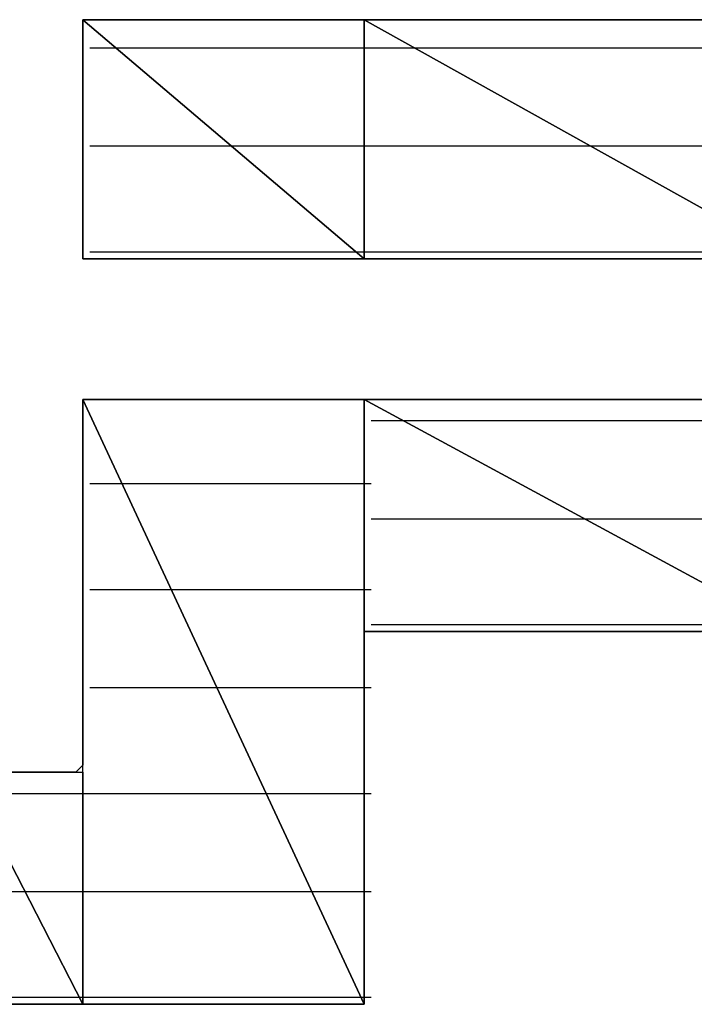
# Model space of a CAD drawing. Units: inches. Extents: x -3.54 to 3.52, y -2.62 to 2.88.
# Drawn here: x -2.96 to -2.89, y -2.03 to -1.93 of the extents above; entities that cross this region are included whole.
import ezdxf

# ---------------------------------------------------------------- set-up
doc = ezdxf.new("R2010")
doc.units = ezdxf.units.IN
doc.header["$MEASUREMENT"] = 0
doc.layers.add('Layer 1', color=7, linetype='Continuous')

msp = doc.modelspace()

# ---------------------------------------------------------------- linework, layer by layer
at = {"layer": 'Layer 1', "lineweight": 25}
for points in [[(-2.952083, -1.954165), (-2.952083, -1.954165), (-2.952083, -1.930555), (-2.952083, -1.930555)], [(-2.952083, -1.930555), (-2.952083, -1.930555), (-2.924307, -1.954165), (-2.924307, -1.954165)], [(-2.924307, -1.954165), (-2.924307, -1.954165), (-2.952083, -1.930555), (-2.952083, -1.930555)], [(-2.952083, -1.930555), (-2.952083, -1.930555), (-2.924307, -1.930555), (-2.924307, -1.930555)], [(-2.95139, -1.930555), (-2.95139, -1.930555), (-2.952083, -1.930555), (-2.952083, -1.930555)], [(-2.952083, -1.930555), (-2.952083, -1.930555), (-2.952083, -1.931248), (-2.952083, -1.931248)], [(-2.95, -1.930555), (-2.95, -1.930555), (-2.95139, -1.930555), (-2.95139, -1.930555)], [(-2.94722, -1.930555), (-2.94722, -1.930555), (-2.95, -1.930555), (-2.95, -1.930555)], [(-2.944445, -1.930555), (-2.944445, -1.930555), (-2.94722, -1.930555), (-2.94722, -1.930555)], [(-2.940276, -1.930555), (-2.940276, -1.930555), (-2.944445, -1.930555), (-2.944445, -1.930555)], [(-2.935417, -1.930555), (-2.935417, -1.930555), (-2.940276, -1.930555), (-2.940276, -1.930555)], [(-2.930555, -1.930555), (-2.930555, -1.930555), (-2.935417, -1.930555), (-2.935417, -1.930555)], [(-2.924307, -1.930555), (-2.924307, -1.930555), (-2.930555, -1.930555), (-2.930555, -1.930555)], [(-2.924307, -1.930555), (-2.924307, -1.930555), (-2.924307, -1.954165), (-2.924307, -1.954165)], [(-2.924307, -1.954165), (-2.924307, -1.954165), (-2.924307, -1.930555), (-2.924307, -1.930555)], [(-2.924307, -1.930555), (-2.924307, -1.930555), (-2.881945, -1.954165), (-2.881945, -1.954165)], [(-2.881945, -1.954165), (-2.881945, -1.954165), (-2.924307, -1.930555), (-2.924307, -1.930555)], [(-2.924307, -1.930555), (-2.924307, -1.930555), (-2.881945, -1.930555), (-2.881945, -1.930555)], [(-2.918748, -1.930555), (-2.918748, -1.930555), (-2.924307, -1.930555), (-2.924307, -1.930555)], [(-2.9125, -1.930555), (-2.9125, -1.930555), (-2.918748, -1.930555), (-2.918748, -1.930555)], [(-2.905555, -1.930555), (-2.905555, -1.930555), (-2.9125, -1.930555), (-2.9125, -1.930555)], [(-2.899307, -1.930555), (-2.899307, -1.930555), (-2.905555, -1.930555), (-2.905555, -1.930555)], [(-2.892362, -1.930555), (-2.892362, -1.930555), (-2.899307, -1.930555), (-2.899307, -1.930555)], [(-2.88611, -1.930555), (-2.88611, -1.930555), (-2.892362, -1.930555), (-2.892362, -1.930555)], [(-2.952083, -1.931248), (-2.952083, -1.931248), (-2.952083, -1.931945), (-2.952083, -1.931945)], [(-2.952083, -1.931945), (-2.952083, -1.931945), (-2.952083, -1.932638), (-2.952083, -1.932638)], [(-2.952083, -1.932638), (-2.952083, -1.932638), (-2.952083, -1.933331), (-2.952083, -1.933331)], [(-2.952083, -1.933331), (-2.952083, -1.933331), (-2.952083, -1.93472), (-2.952083, -1.93472)], [(-2.95139, -1.933331), (-2.95139, -1.933331), (-2.94722, -1.933331), (-2.94722, -1.933331)], [(-2.94722, -1.933331), (-2.94722, -1.933331), (-2.92361, -1.933331), (-2.92361, -1.933331)], [(-2.92361, -1.933331), (-2.92361, -1.933331), (-2.918055, -1.933331), (-2.918055, -1.933331)], [(-2.918055, -1.933331), (-2.918055, -1.933331), (-2.881945, -1.933331), (-2.881945, -1.933331)], [(-2.952083, -1.93472), (-2.952083, -1.93472), (-2.952083, -1.935417), (-2.952083, -1.935417)], [(-2.952083, -1.935417), (-2.952083, -1.935417), (-2.952083, -1.936803), (-2.952083, -1.936803)], [(-2.952083, -1.936803), (-2.952083, -1.936803), (-2.952083, -1.938193), (-2.952083, -1.938193)], [(-2.952083, -1.938193), (-2.952083, -1.938193), (-2.952083, -1.939583), (-2.952083, -1.939583)], [(-2.952083, -1.939583), (-2.952083, -1.939583), (-2.952083, -1.940972), (-2.952083, -1.940972)], [(-2.952083, -1.940972), (-2.952083, -1.940972), (-2.952083, -1.942362), (-2.952083, -1.942362)], [(-2.952083, -1.942362), (-2.952083, -1.942362), (-2.952083, -1.943748), (-2.952083, -1.943748)], [(-2.935417, -1.943055), (-2.935417, -1.943055), (-2.95139, -1.943055), (-2.95139, -1.943055)], [(-2.92361, -1.943055), (-2.92361, -1.943055), (-2.935417, -1.943055), (-2.935417, -1.943055)], [(-2.9, -1.943055), (-2.9, -1.943055), (-2.92361, -1.943055), (-2.92361, -1.943055)], [(-2.881945, -1.943055), (-2.881945, -1.943055), (-2.9, -1.943055), (-2.9, -1.943055)], [(-2.952083, -1.943748), (-2.952083, -1.943748), (-2.952083, -1.945138), (-2.952083, -1.945138)], [(-2.952083, -1.945138), (-2.952083, -1.945138), (-2.952083, -1.946528), (-2.952083, -1.946528)], [(-2.952083, -1.946528), (-2.952083, -1.946528), (-2.952083, -1.947917), (-2.952083, -1.947917)], [(-2.952083, -1.947917), (-2.952083, -1.947917), (-2.952083, -1.949303), (-2.952083, -1.949303)], [(-2.952083, -1.949303), (-2.952083, -1.949303), (-2.952083, -1.950693), (-2.952083, -1.950693)], [(-2.952083, -1.950693), (-2.952083, -1.950693), (-2.952083, -1.95139), (-2.952083, -1.95139)], [(-2.952083, -1.95139), (-2.952083, -1.95139), (-2.952083, -1.952083), (-2.952083, -1.952083)], [(-2.952083, -1.952083), (-2.952083, -1.952083), (-2.952083, -1.952776), (-2.952083, -1.952776)], [(-2.952083, -1.952776), (-2.952083, -1.952776), (-2.952083, -1.953472), (-2.952083, -1.953472)], [(-2.952083, -1.953472), (-2.952083, -1.953472), (-2.952083, -1.954165), (-2.952083, -1.954165)], [(-2.95139, -1.953472), (-2.95139, -1.953472), (-2.92361, -1.953472), (-2.92361, -1.953472)], [(-2.92361, -1.953472), (-2.92361, -1.953472), (-2.92361, -1.953472), (-2.92361, -1.953472)], [(-2.92361, -1.953472), (-2.92361, -1.953472), (-2.881945, -1.953472), (-2.881945, -1.953472)], [(-2.924307, -1.954165), (-2.924307, -1.954165), (-2.952083, -1.954165), (-2.952083, -1.954165)], [(-2.952083, -1.954165), (-2.952083, -1.954165), (-2.95139, -1.954165), (-2.95139, -1.954165)], [(-2.95139, -1.954165), (-2.95139, -1.954165), (-2.95, -1.954165), (-2.95, -1.954165)], [(-2.95, -1.954165), (-2.95, -1.954165), (-2.947917, -1.954165), (-2.947917, -1.954165)], [(-2.947917, -1.954165), (-2.947917, -1.954165), (-2.945138, -1.954165), (-2.945138, -1.954165)], [(-2.945138, -1.954165), (-2.945138, -1.954165), (-2.941665, -1.954165), (-2.941665, -1.954165)], [(-2.941665, -1.954165), (-2.941665, -1.954165), (-2.938193, -1.954165), (-2.938193, -1.954165)], [(-2.938193, -1.954165), (-2.938193, -1.954165), (-2.933335, -1.954165), (-2.933335, -1.954165)], [(-2.933335, -1.954165), (-2.933335, -1.954165), (-2.929165, -1.954165), (-2.929165, -1.954165)], [(-2.929165, -1.954165), (-2.929165, -1.954165), (-2.92361, -1.954165), (-2.92361, -1.954165)], [(-2.881945, -1.954165), (-2.881945, -1.954165), (-2.924307, -1.954165), (-2.924307, -1.954165)], [(-2.92361, -1.954165), (-2.92361, -1.954165), (-2.918748, -1.954165), (-2.918748, -1.954165)], [(-2.918748, -1.954165), (-2.918748, -1.954165), (-2.913193, -1.954165), (-2.913193, -1.954165)], [(-2.913193, -1.954165), (-2.913193, -1.954165), (-2.907638, -1.954165), (-2.907638, -1.954165)], [(-2.907638, -1.954165), (-2.907638, -1.954165), (-2.902083, -1.954165), (-2.902083, -1.954165)], [(-2.902083, -1.954165), (-2.902083, -1.954165), (-2.896528, -1.954165), (-2.896528, -1.954165)], [(-2.896528, -1.954165), (-2.896528, -1.954165), (-2.890972, -1.954165), (-2.890972, -1.954165)], [(-2.952083, -2.027776), (-2.952083, -2.027776), (-2.952083, -1.968055), (-2.952083, -1.968055)], [(-2.952083, -1.968055), (-2.952083, -1.968055), (-2.924307, -2.027776), (-2.924307, -2.027776)], [(-2.924307, -2.027776), (-2.924307, -2.027776), (-2.952083, -1.968055), (-2.952083, -1.968055)], [(-2.952083, -1.968055), (-2.952083, -1.968055), (-2.924307, -1.968055), (-2.924307, -1.968055)], [(-2.95139, -1.968055), (-2.95139, -1.968055), (-2.952083, -1.968055), (-2.952083, -1.968055)], [(-2.952083, -1.968055), (-2.952083, -1.968055), (-2.952083, -1.968748), (-2.952083, -1.968748)], [(-2.95, -1.968055), (-2.95, -1.968055), (-2.95139, -1.968055), (-2.95139, -1.968055)], [(-2.947917, -1.968055), (-2.947917, -1.968055), (-2.95, -1.968055), (-2.95, -1.968055)], [(-2.945138, -1.968055), (-2.945138, -1.968055), (-2.947917, -1.968055), (-2.947917, -1.968055)], [(-2.941665, -1.968055), (-2.941665, -1.968055), (-2.945138, -1.968055), (-2.945138, -1.968055)], [(-2.938193, -1.968055), (-2.938193, -1.968055), (-2.941665, -1.968055), (-2.941665, -1.968055)], [(-2.933335, -1.968055), (-2.933335, -1.968055), (-2.938193, -1.968055), (-2.938193, -1.968055)], [(-2.929165, -1.968055), (-2.929165, -1.968055), (-2.933335, -1.968055), (-2.933335, -1.968055)], [(-2.92361, -1.968055), (-2.92361, -1.968055), (-2.929165, -1.968055), (-2.929165, -1.968055)], [(-2.924307, -1.968055), (-2.924307, -1.968055), (-2.924307, -2.027776), (-2.924307, -2.027776)], [(-2.924307, -1.990972), (-2.924307, -1.990972), (-2.924307, -1.968055), (-2.924307, -1.968055)], [(-2.924307, -1.968055), (-2.924307, -1.968055), (-2.881945, -1.990972), (-2.881945, -1.990972)], [(-2.881945, -1.990972), (-2.881945, -1.990972), (-2.924307, -1.968055), (-2.924307, -1.968055)], [(-2.924307, -1.968055), (-2.924307, -1.968055), (-2.881945, -1.968055), (-2.881945, -1.968055)], [(-2.918748, -1.968055), (-2.918748, -1.968055), (-2.92361, -1.968055), (-2.92361, -1.968055)], [(-2.913193, -1.968055), (-2.913193, -1.968055), (-2.918748, -1.968055), (-2.918748, -1.968055)], [(-2.907638, -1.968055), (-2.907638, -1.968055), (-2.913193, -1.968055), (-2.913193, -1.968055)], [(-2.902083, -1.968055), (-2.902083, -1.968055), (-2.907638, -1.968055), (-2.907638, -1.968055)], [(-2.896528, -1.968055), (-2.896528, -1.968055), (-2.902083, -1.968055), (-2.902083, -1.968055)], [(-2.890972, -1.968055), (-2.890972, -1.968055), (-2.896528, -1.968055), (-2.896528, -1.968055)], [(-2.952083, -1.968748), (-2.952083, -1.968748), (-2.952083, -1.969445), (-2.952083, -1.969445)], [(-2.952083, -1.969445), (-2.952083, -1.969445), (-2.952083, -1.970138), (-2.952083, -1.970138)], [(-2.952083, -1.970138), (-2.952083, -1.970138), (-2.952083, -1.971528), (-2.952083, -1.971528)], [(-2.92361, -1.970138), (-2.92361, -1.970138), (-2.918055, -1.970138), (-2.918055, -1.970138)], [(-2.918055, -1.970138), (-2.918055, -1.970138), (-2.881945, -1.970138), (-2.881945, -1.970138)], [(-2.952083, -1.971528), (-2.952083, -1.971528), (-2.952083, -1.97361), (-2.952083, -1.97361)], [(-2.952083, -1.97361), (-2.952083, -1.97361), (-2.952083, -1.975), (-2.952083, -1.975)], [(-2.952083, -1.975), (-2.952083, -1.975), (-2.952083, -1.977083), (-2.952083, -1.977083)], [(-2.946528, -1.97639), (-2.946528, -1.97639), (-2.95139, -1.97639), (-2.95139, -1.97639)], [(-2.92361, -1.97639), (-2.92361, -1.97639), (-2.946528, -1.97639), (-2.946528, -1.97639)], [(-2.952083, -1.977083), (-2.952083, -1.977083), (-2.952083, -1.979165), (-2.952083, -1.979165)], [(-2.952083, -1.979165), (-2.952083, -1.979165), (-2.952083, -1.981945), (-2.952083, -1.981945)], [(-2.9, -1.979862), (-2.9, -1.979862), (-2.92361, -1.979862), (-2.92361, -1.979862)], [(-2.881945, -1.979862), (-2.881945, -1.979862), (-2.9, -1.979862), (-2.9, -1.979862)], [(-2.952083, -1.981945), (-2.952083, -1.981945), (-2.952083, -1.984028), (-2.952083, -1.984028)], [(-2.952083, -1.984028), (-2.952083, -1.984028), (-2.952083, -1.98611), (-2.952083, -1.98611)], [(-2.952083, -1.98611), (-2.952083, -1.98611), (-2.952083, -1.988193), (-2.952083, -1.988193)], [(-2.95139, -1.986803), (-2.95139, -1.986803), (-2.941665, -1.986803), (-2.941665, -1.986803)], [(-2.941665, -1.986803), (-2.941665, -1.986803), (-2.92361, -1.986803), (-2.92361, -1.986803)], [(-2.952083, -1.988193), (-2.952083, -1.988193), (-2.952083, -1.990972), (-2.952083, -1.990972)], [(-2.952083, -1.990972), (-2.952083, -1.990972), (-2.952083, -1.993055), (-2.952083, -1.993055)], [(-2.881945, -1.990972), (-2.881945, -1.990972), (-2.924307, -1.990972), (-2.924307, -1.990972)], [(-2.924307, -1.991665), (-2.924307, -1.991665), (-2.924307, -1.990972), (-2.924307, -1.990972)], [(-2.924307, -1.990972), (-2.924307, -1.990972), (-2.92361, -1.990972), (-2.92361, -1.990972)], [(-2.92361, -1.990276), (-2.92361, -1.990276), (-2.881945, -1.990276), (-2.881945, -1.990276)], [(-2.92361, -1.990972), (-2.92361, -1.990972), (-2.92222, -1.990972), (-2.92222, -1.990972)], [(-2.92222, -1.990972), (-2.92222, -1.990972), (-2.920835, -1.990972), (-2.920835, -1.990972)], [(-2.920835, -1.990972), (-2.920835, -1.990972), (-2.919445, -1.990972), (-2.919445, -1.990972)], [(-2.919445, -1.990972), (-2.919445, -1.990972), (-2.917362, -1.990972), (-2.917362, -1.990972)], [(-2.917362, -1.990972), (-2.917362, -1.990972), (-2.915276, -1.990972), (-2.915276, -1.990972)], [(-2.915276, -1.990972), (-2.915276, -1.990972), (-2.913193, -1.990972), (-2.913193, -1.990972)], [(-2.913193, -1.990972), (-2.913193, -1.990972), (-2.91111, -1.990972), (-2.91111, -1.990972)], [(-2.91111, -1.990972), (-2.91111, -1.990972), (-2.908335, -1.990972), (-2.908335, -1.990972)], [(-2.908335, -1.990972), (-2.908335, -1.990972), (-2.905555, -1.990972), (-2.905555, -1.990972)], [(-2.905555, -1.990972), (-2.905555, -1.990972), (-2.902776, -1.990972), (-2.902776, -1.990972)], [(-2.902776, -1.990972), (-2.902776, -1.990972), (-2.900693, -1.990972), (-2.900693, -1.990972)], [(-2.900693, -1.990972), (-2.900693, -1.990972), (-2.897917, -1.990972), (-2.897917, -1.990972)], [(-2.897917, -1.990972), (-2.897917, -1.990972), (-2.895138, -1.990972), (-2.895138, -1.990972)], [(-2.895138, -1.990972), (-2.895138, -1.990972), (-2.893055, -1.990972), (-2.893055, -1.990972)], [(-2.893055, -1.990972), (-2.893055, -1.990972), (-2.890972, -1.990972), (-2.890972, -1.990972)], [(-2.924307, -1.992362), (-2.924307, -1.992362), (-2.924307, -1.991665), (-2.924307, -1.991665)], [(-2.924307, -1.993748), (-2.924307, -1.993748), (-2.924307, -1.992362), (-2.924307, -1.992362)], [(-2.952083, -1.993055), (-2.952083, -1.993055), (-2.952083, -1.995138), (-2.952083, -1.995138)], [(-2.924307, -1.995138), (-2.924307, -1.995138), (-2.924307, -1.993748), (-2.924307, -1.993748)], [(-2.952083, -1.995138), (-2.952083, -1.995138), (-2.952083, -1.99722), (-2.952083, -1.99722)], [(-2.924307, -1.996528), (-2.924307, -1.996528), (-2.924307, -1.995138), (-2.924307, -1.995138)], [(-2.9375, -1.996528), (-2.9375, -1.996528), (-2.95139, -1.996528), (-2.95139, -1.996528)], [(-2.92361, -1.996528), (-2.92361, -1.996528), (-2.9375, -1.996528), (-2.9375, -1.996528)], [(-2.924307, -1.99861), (-2.924307, -1.99861), (-2.924307, -1.996528), (-2.924307, -1.996528)], [(-2.952083, -1.99722), (-2.952083, -1.99722), (-2.952083, -1.99861), (-2.952083, -1.99861)], [(-2.952083, -1.99861), (-2.952083, -1.99861), (-2.952083, -2.000693), (-2.952083, -2.000693)], [(-2.924307, -2.000693), (-2.924307, -2.000693), (-2.924307, -1.99861), (-2.924307, -1.99861)], [(-2.952083, -2.000693), (-2.952083, -2.000693), (-2.952083, -2.002083), (-2.952083, -2.002083)], [(-2.924307, -2.002776), (-2.924307, -2.002776), (-2.924307, -2.000693), (-2.924307, -2.000693)], [(-2.952083, -2.002083), (-2.952083, -2.002083), (-2.952083, -2.002776), (-2.952083, -2.002776)], [(-2.952083, -2.002776), (-2.952083, -2.002776), (-2.952083, -2.004165), (-2.952083, -2.004165)], [(-2.924307, -2.004862), (-2.924307, -2.004862), (-2.924307, -2.002776), (-2.924307, -2.002776)], [(-2.952083, -2.004165), (-2.952083, -2.004165), (-2.952776, -2.004862), (-2.952776, -2.004862)], [(-2.952083, -2.004165), (-2.952083, -2.004165), (-2.952083, -2.004165), (-2.952083, -2.004165)], [(-2.96389, -2.004862), (-2.96389, -2.004862), (-2.952083, -2.027776), (-2.952083, -2.027776)], [(-2.952083, -2.027776), (-2.952083, -2.027776), (-2.96389, -2.004862), (-2.96389, -2.004862)], [(-2.96389, -2.004862), (-2.96389, -2.004862), (-2.952083, -2.004862), (-2.952083, -2.004862)], [(-2.956248, -2.004862), (-2.956248, -2.004862), (-2.95972, -2.004862), (-2.95972, -2.004862)], [(-2.954165, -2.004862), (-2.954165, -2.004862), (-2.956248, -2.004862), (-2.956248, -2.004862)], [(-2.952776, -2.004862), (-2.952776, -2.004862), (-2.954165, -2.004862), (-2.954165, -2.004862)], [(-2.952083, -2.004862), (-2.952083, -2.004862), (-2.952083, -2.027776), (-2.952083, -2.027776)], [(-2.924307, -2.006945), (-2.924307, -2.006945), (-2.924307, -2.004862), (-2.924307, -2.004862)], [(-2.96111, -2.006945), (-2.96111, -2.006945), (-2.95139, -2.006945), (-2.95139, -2.006945)], [(-2.95139, -2.006945), (-2.95139, -2.006945), (-2.932638, -2.006945), (-2.932638, -2.006945)], [(-2.932638, -2.006945), (-2.932638, -2.006945), (-2.92361, -2.006945), (-2.92361, -2.006945)], [(-2.924307, -2.009028), (-2.924307, -2.009028), (-2.924307, -2.006945), (-2.924307, -2.006945)], [(-2.924307, -2.011803), (-2.924307, -2.011803), (-2.924307, -2.009028), (-2.924307, -2.009028)], [(-2.924307, -2.01389), (-2.924307, -2.01389), (-2.924307, -2.011803), (-2.924307, -2.011803)], [(-2.924307, -2.015972), (-2.924307, -2.015972), (-2.924307, -2.01389), (-2.924307, -2.01389)], [(-2.924307, -2.018055), (-2.924307, -2.018055), (-2.924307, -2.015972), (-2.924307, -2.015972)], [(-2.956248, -2.016665), (-2.956248, -2.016665), (-2.963193, -2.016665), (-2.963193, -2.016665)], [(-2.95139, -2.016665), (-2.95139, -2.016665), (-2.956248, -2.016665), (-2.956248, -2.016665)], [(-2.927776, -2.016665), (-2.927776, -2.016665), (-2.95139, -2.016665), (-2.95139, -2.016665)], [(-2.92361, -2.016665), (-2.92361, -2.016665), (-2.927776, -2.016665), (-2.927776, -2.016665)], [(-2.924307, -2.020138), (-2.924307, -2.020138), (-2.924307, -2.018055), (-2.924307, -2.018055)], [(-2.924307, -2.02222), (-2.924307, -2.02222), (-2.924307, -2.020138), (-2.924307, -2.020138)], [(-2.924307, -2.02361), (-2.924307, -2.02361), (-2.924307, -2.02222), (-2.924307, -2.02222)], [(-2.924307, -2.025), (-2.924307, -2.025), (-2.924307, -2.02361), (-2.924307, -2.02361)], [(-2.924307, -2.02639), (-2.924307, -2.02639), (-2.924307, -2.025), (-2.924307, -2.025)], [(-2.924307, -2.027083), (-2.924307, -2.027083), (-2.924307, -2.02639), (-2.924307, -2.02639)], [(-2.952083, -2.027776), (-2.952083, -2.027776), (-2.96389, -2.027776), (-2.96389, -2.027776)], [(-2.963193, -2.027083), (-2.963193, -2.027083), (-2.95139, -2.027083), (-2.95139, -2.027083)], [(-2.960417, -2.027776), (-2.960417, -2.027776), (-2.956945, -2.027776), (-2.956945, -2.027776)], [(-2.956945, -2.027776), (-2.956945, -2.027776), (-2.954165, -2.027776), (-2.954165, -2.027776)], [(-2.954165, -2.027776), (-2.954165, -2.027776), (-2.952776, -2.027776), (-2.952776, -2.027776)], [(-2.952776, -2.027776), (-2.952776, -2.027776), (-2.952083, -2.027776), (-2.952083, -2.027776)], [(-2.924307, -2.027776), (-2.924307, -2.027776), (-2.952083, -2.027776), (-2.952083, -2.027776)], [(-2.952083, -2.027776), (-2.952083, -2.027776), (-2.95139, -2.027776), (-2.95139, -2.027776)], [(-2.95139, -2.027083), (-2.95139, -2.027083), (-2.95139, -2.027083), (-2.95139, -2.027083)], [(-2.95139, -2.027083), (-2.95139, -2.027083), (-2.92361, -2.027083), (-2.92361, -2.027083)], [(-2.95139, -2.027776), (-2.95139, -2.027776), (-2.950693, -2.027776), (-2.950693, -2.027776)], [(-2.950693, -2.027776), (-2.950693, -2.027776), (-2.95, -2.027776), (-2.95, -2.027776)], [(-2.95, -2.027776), (-2.95, -2.027776), (-2.94861, -2.027776), (-2.94861, -2.027776)], [(-2.94861, -2.027776), (-2.94861, -2.027776), (-2.94722, -2.027776), (-2.94722, -2.027776)], [(-2.94722, -2.027776), (-2.94722, -2.027776), (-2.946528, -2.027776), (-2.946528, -2.027776)], [(-2.946528, -2.027776), (-2.946528, -2.027776), (-2.944445, -2.027776), (-2.944445, -2.027776)], [(-2.944445, -2.027776), (-2.944445, -2.027776), (-2.943055, -2.027776), (-2.943055, -2.027776)], [(-2.943055, -2.027776), (-2.943055, -2.027776), (-2.941665, -2.027776), (-2.941665, -2.027776)], [(-2.941665, -2.027776), (-2.941665, -2.027776), (-2.939583, -2.027776), (-2.939583, -2.027776)], [(-2.939583, -2.027776), (-2.939583, -2.027776), (-2.938193, -2.027776), (-2.938193, -2.027776)], [(-2.938193, -2.027776), (-2.938193, -2.027776), (-2.93611, -2.027776), (-2.93611, -2.027776)], [(-2.93611, -2.027776), (-2.93611, -2.027776), (-2.93472, -2.027776), (-2.93472, -2.027776)], [(-2.93472, -2.027776), (-2.93472, -2.027776), (-2.932638, -2.027776), (-2.932638, -2.027776)], [(-2.932638, -2.027776), (-2.932638, -2.027776), (-2.931248, -2.027776), (-2.931248, -2.027776)], [(-2.931248, -2.027776), (-2.931248, -2.027776), (-2.929862, -2.027776), (-2.929862, -2.027776)], [(-2.929862, -2.027776), (-2.929862, -2.027776), (-2.928472, -2.027776), (-2.928472, -2.027776)], [(-2.928472, -2.027776), (-2.928472, -2.027776), (-2.927083, -2.027776), (-2.927083, -2.027776)], [(-2.927083, -2.027776), (-2.927083, -2.027776), (-2.92639, -2.027776), (-2.92639, -2.027776)], [(-2.92639, -2.027776), (-2.92639, -2.027776), (-2.925, -2.027776), (-2.925, -2.027776)], [(-2.925, -2.027776), (-2.925, -2.027776), (-2.925, -2.027776), (-2.925, -2.027776)], [(-2.925, -2.027776), (-2.925, -2.027776), (-2.924307, -2.027776), (-2.924307, -2.027776)], [(-2.924307, -2.027776), (-2.924307, -2.027776), (-2.924307, -2.027083), (-2.924307, -2.027083)], [(-2.92361, -2.027083), (-2.92361, -2.027083), (-2.92361, -2.027083), (-2.92361, -2.027083)]]:
    msp.add_open_spline(points, degree=3, dxfattribs=at)

doc.saveas('drawing.dxf')
